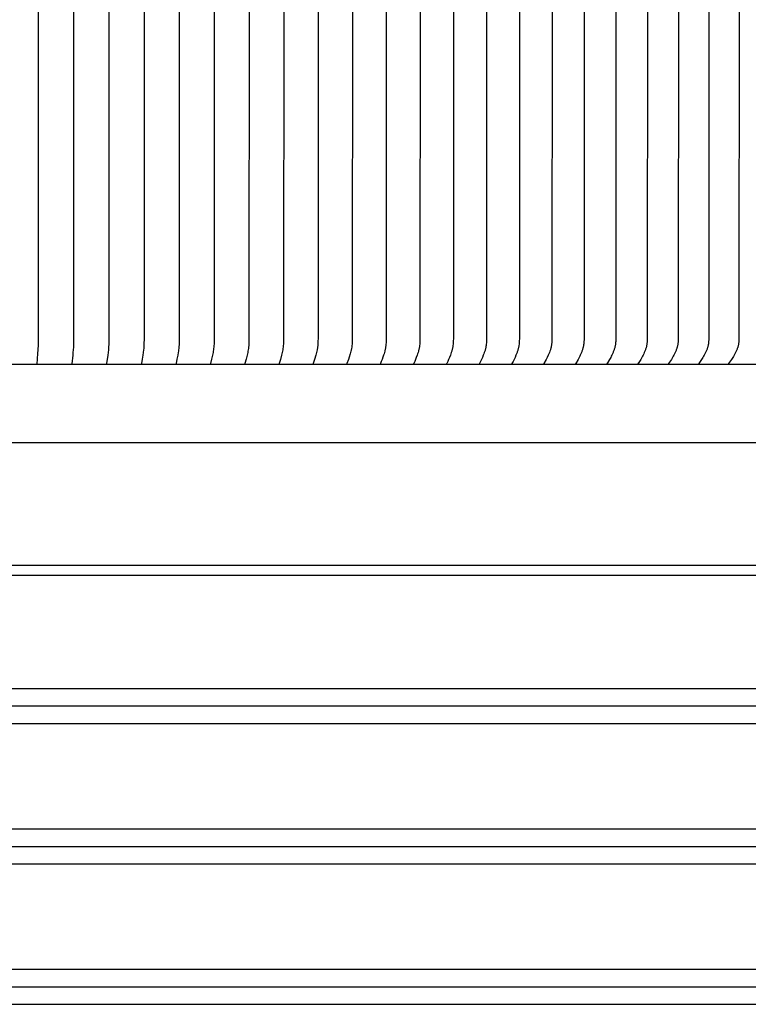
# Model space of a CAD drawing. Units: inches. Extents: x -9.5 to 75.8, y -5.8 to 23.2.
# Drawn here: x 59.3 to 64.5, y 8.9 to 15.9 of the extents above; entities that cross this region are included whole.
import ezdxf

# ---------------------------------------------------------------- set-up
doc = ezdxf.new("R2010")
doc.units = ezdxf.units.IN
doc.header["$MEASUREMENT"] = 0
doc.layers.add('Aura Vent', color=250, linetype='Continuous')

msp = doc.modelspace()

# ---------------------------------------------------------------- linework, layer by layer
at = {"layer": 'Aura Vent'}
for p, q in [((50.6235, 11.971), (66.6552, 11.971)), ((50.6347, 11.165), (66.644, 11.165)), ((50.6365, 10.915), (66.6421, 10.915)), ((50.6347, 10.165), (66.644, 10.165)), ((50.6365, 9.915), (66.6421, 9.915)), ((50.6347, 9.165), (66.644, 9.165)), ((50.6365, 8.915), (66.6421, 8.915))]:
    msp.add_line(p, q, dxfattribs=at)
for points in [[(59.3882, 18.973), (59.3947, 18.8959), (59.3964, 18.8702), (59.3976, 18.8335), (59.3983, 16.223), (59.3976, 13.6125), (59.3964, 13.5758), (59.3947, 13.5501), (59.3882, 13.473)], [(59.6506, 16.223), (59.6498, 13.6168), (59.6491, 13.5963), (59.648, 13.5758), (59.6464, 13.5566), (59.6445, 13.5374), (59.6373, 13.4773), (59.6372, 13.4765), (59.6372, 13.4756), (59.6372, 13.4752), (59.6372, 13.4747), (59.6372, 13.4743), (59.6372, 13.4739), (59.6372, 13.4734), (59.6372, 13.473)], [(59.9024, 16.223), (59.9014, 13.6168), (59.9005, 13.5963), (59.899, 13.5758), (59.8971, 13.5566), (59.8947, 13.5374), (59.8859, 13.4782), (59.8857, 13.4773), (59.8856, 13.4765), (59.8856, 13.476), (59.8856, 13.4756), (59.8856, 13.4752), (59.8856, 13.4747), (59.8856, 13.4743), (59.8856, 13.4739), (59.8856, 13.4734), (59.8856, 13.473)], [(60.1534, 16.223), (60.1531, 13.6578), (60.1522, 13.6167), (60.1512, 13.5962), (60.1504, 13.586), (60.1494, 13.5758), (60.1471, 13.5566), (60.1442, 13.5374), (60.1393, 13.5086), (60.1336, 13.4782), (60.1335, 13.4773), (60.1334, 13.4769), (60.1334, 13.4765), (60.1333, 13.4761), (60.1333, 13.4756), (60.1333, 13.4752), (60.1332, 13.4747), (60.1332, 13.4743), (60.1333, 13.4739), (60.1333, 13.4737), (60.1333, 13.4734), (60.1333, 13.4732), (60.1333, 13.473)], [(60.4036, 16.223), (60.4032, 13.6578), (60.4022, 13.6167), (60.401, 13.5962), (60.4001, 13.586), (60.3989, 13.5758), (60.3977, 13.5662), (60.3962, 13.5566), (60.3929, 13.5374), (60.3872, 13.5086), (60.3805, 13.4782), (60.3804, 13.4774), (60.3803, 13.4769), (60.3802, 13.4765), (60.3802, 13.4761), (60.3801, 13.4756), (60.3801, 13.4752), (60.3801, 13.4748), (60.3801, 13.4745), (60.3801, 13.4743), (60.3801, 13.4741), (60.3801, 13.4739), (60.3801, 13.4737), (60.3802, 13.4734), (60.3802, 13.4732), (60.3802, 13.473)], [(60.6528, 16.223), (60.652, 13.6372), (60.6512, 13.6167), (60.6506, 13.6064), (60.6498, 13.5962), (60.6487, 13.586), (60.6475, 13.5758), (60.646, 13.5662), (60.6443, 13.5565), (60.6405, 13.5374), (60.6341, 13.5086), (60.6264, 13.4782), (60.6263, 13.4774), (60.6262, 13.4769), (60.6261, 13.4765), (60.626, 13.4761), (60.626, 13.4756), (60.626, 13.4754), (60.626, 13.4752), (60.626, 13.475), (60.6259, 13.4748), (60.6259, 13.4745), (60.626, 13.4743), (60.626, 13.4741), (60.626, 13.4739), (60.626, 13.4737), (60.626, 13.4734), (60.626, 13.4732), (60.6261, 13.473)], [(60.9008, 16.223), (60.8999, 13.6372), (60.899, 13.6167), (60.8983, 13.6064), (60.8974, 13.5962), (60.8963, 13.586), (60.8948, 13.5758), (60.8932, 13.5662), (60.8913, 13.5565), (60.8871, 13.5374), (60.8798, 13.5086), (60.8712, 13.4782), (60.8711, 13.4778), (60.871, 13.4774), (60.8709, 13.4769), (60.8709, 13.4765), (60.8708, 13.4761), (60.8708, 13.4759), (60.8707, 13.4757), (60.8707, 13.4754), (60.8707, 13.4752), (60.8707, 13.475), (60.8707, 13.4748), (60.8707, 13.4746), (60.8707, 13.4743), (60.8707, 13.4741), (60.8707, 13.4739), (60.8707, 13.4737), (60.8708, 13.4734), (60.8708, 13.4732), (60.8708, 13.473)], [(61.1475, 16.223), (61.1466, 13.6372), (61.1456, 13.6166), (61.1448, 13.6064), (61.1438, 13.5962), (61.1425, 13.586), (61.141, 13.5758), (61.1391, 13.5661), (61.137, 13.5565), (61.1323, 13.5374), (61.1242, 13.5085), (61.1148, 13.4782), (61.1146, 13.4778), (61.1145, 13.4774), (61.1144, 13.477), (61.1143, 13.4765), (61.1143, 13.4763), (61.1143, 13.4761), (61.1142, 13.4759), (61.1142, 13.4757), (61.1142, 13.4755), (61.1142, 13.4752), (61.1142, 13.475), (61.1142, 13.4748), (61.1142, 13.4746), (61.1142, 13.4743), (61.1142, 13.4741), (61.1142, 13.4739), (61.1142, 13.4737), (61.1142, 13.4734), (61.1143, 13.4732), (61.1143, 13.473)], [(61.3929, 16.223), (61.3924, 13.6578), (61.3918, 13.6372), (61.3907, 13.6166), (61.3899, 13.6064), (61.3888, 13.5961), (61.3874, 13.586), (61.3866, 13.5809), (61.3857, 13.5758), (61.3836, 13.5661), (61.3814, 13.5565), (61.3762, 13.5374), (61.3673, 13.5085), (61.3569, 13.4782), (61.3568, 13.4778), (61.3566, 13.4774), (61.3565, 13.477), (61.3564, 13.4765), (61.3564, 13.4763), (61.3564, 13.4761), (61.3563, 13.4759), (61.3563, 13.4757), (61.3563, 13.4755), (61.3563, 13.4752), (61.3562, 13.475), (61.3562, 13.4748), (61.3562, 13.4746), (61.3562, 13.4744), (61.3562, 13.4741), (61.3563, 13.4739), (61.3563, 13.4737), (61.3563, 13.4735), (61.3564, 13.4732), (61.3564, 13.473)], [(61.6367, 16.223), (61.6361, 13.6578), (61.6355, 13.6372), (61.635, 13.6269), (61.6343, 13.6166), (61.6334, 13.6063), (61.6322, 13.5961), (61.6307, 13.5859), (61.6298, 13.5809), (61.6288, 13.5758), (61.6277, 13.571), (61.6266, 13.5661), (61.6241, 13.5565), (61.6214, 13.5469), (61.6137, 13.5229), (61.6088, 13.5085), (61.5978, 13.4791), (61.5975, 13.4782), (61.5973, 13.4778), (61.5972, 13.4774), (61.5971, 13.477), (61.597, 13.4768), (61.597, 13.4766), (61.5969, 13.4763), (61.5969, 13.4761), (61.5969, 13.4759), (61.5968, 13.4757), (61.5968, 13.4755), (61.5968, 13.4753), (61.5968, 13.475), (61.5968, 13.4748), (61.5968, 13.4746), (61.5968, 13.4744), (61.5968, 13.4741), (61.5968, 13.4739), (61.5968, 13.4737), (61.5969, 13.4735), (61.5969, 13.4732), (61.597, 13.473)], [(61.8787, 16.223), (61.8781, 13.6578), (61.8775, 13.6371), (61.8769, 13.6268), (61.8762, 13.6165), (61.8752, 13.6063), (61.8739, 13.5961), (61.8731, 13.591), (61.8723, 13.5859), (61.8713, 13.5809), (61.8702, 13.5758), (61.8691, 13.571), (61.8679, 13.5661), (61.8652, 13.5565), (61.8622, 13.5469), (61.8591, 13.5374), (61.854, 13.5229), (61.8486, 13.5085), (61.843, 13.4942), (61.8367, 13.4791), (61.8364, 13.4783), (61.8363, 13.4778), (61.8361, 13.4774), (61.836, 13.477), (61.8359, 13.4768), (61.8359, 13.4766), (61.8358, 13.4764), (61.8358, 13.4762), (61.8357, 13.4759), (61.8357, 13.4757), (61.8357, 13.4755), (61.8357, 13.4753), (61.8356, 13.4751), (61.8356, 13.4748), (61.8356, 13.4746), (61.8356, 13.4744), (61.8356, 13.4742), (61.8357, 13.4739), (61.8357, 13.4737), (61.8357, 13.4735), (61.8358, 13.4732), (61.8358, 13.473)], [(62.119, 16.223), (62.1183, 13.6578), (62.1176, 13.6371), (62.117, 13.6268), (62.1162, 13.6165), (62.1152, 13.6063), (62.1138, 13.596), (62.1129, 13.591), (62.112, 13.5859), (62.111, 13.5808), (62.1098, 13.5758), (62.1086, 13.5709), (62.1073, 13.5661), (62.1044, 13.5564), (62.1012, 13.5469), (62.0978, 13.5374), (62.0924, 13.5228), (62.0866, 13.5084), (62.0806, 13.4941), (62.0739, 13.4791), (62.0735, 13.4783), (62.0733, 13.4779), (62.0732, 13.4774), (62.0731, 13.4772), (62.0731, 13.477), (62.073, 13.4768), (62.0729, 13.4766), (62.0729, 13.4764), (62.0728, 13.4762), (62.0728, 13.476), (62.0728, 13.4757), (62.0727, 13.4755), (62.0727, 13.4753), (62.0727, 13.4751), (62.0727, 13.4749), (62.0727, 13.4746), (62.0727, 13.4744), (62.0727, 13.4742), (62.0727, 13.4739), (62.0727, 13.4737), (62.0728, 13.4736), (62.0728, 13.4735), (62.0728, 13.4733), (62.0728, 13.4732), (62.0729, 13.4731), (62.0729, 13.473)], [(62.3572, 16.223), (62.3565, 13.6578), (62.3558, 13.6371), (62.3551, 13.6268), (62.3543, 13.6165), (62.3532, 13.6062), (62.3525, 13.6011), (62.3517, 13.596), (62.3508, 13.5909), (62.3498, 13.5859), (62.3487, 13.5808), (62.3475, 13.5758), (62.3462, 13.5709), (62.3448, 13.5661), (62.3417, 13.5564), (62.3383, 13.5469), (62.3347, 13.5374), (62.3288, 13.5228), (62.3226, 13.5084), (62.3162, 13.4941), (62.309, 13.4791), (62.3087, 13.4783), (62.3085, 13.4779), (62.3083, 13.4775), (62.3083, 13.4772), (62.3082, 13.477), (62.3081, 13.4768), (62.3081, 13.4766), (62.308, 13.4764), (62.308, 13.4762), (62.3079, 13.476), (62.3079, 13.4758), (62.3078, 13.4755), (62.3078, 13.4753), (62.3078, 13.4751), (62.3078, 13.4749), (62.3078, 13.4746), (62.3078, 13.4745), (62.3078, 13.4744), (62.3078, 13.4743), (62.3078, 13.4742), (62.3078, 13.4741), (62.3078, 13.4739), (62.3078, 13.4738), (62.3079, 13.4737), (62.3079, 13.4736), (62.3079, 13.4735), (62.3079, 13.4734), (62.3079, 13.4732), (62.308, 13.4731), (62.308, 13.473)], [(62.5934, 16.223), (62.5927, 13.6578), (62.5918, 13.6371), (62.5912, 13.6267), (62.5903, 13.6164), (62.5891, 13.6062), (62.5883, 13.6011), (62.5875, 13.596), (62.5866, 13.5909), (62.5855, 13.5859), (62.5843, 13.5808), (62.5831, 13.5758), (62.5817, 13.5709), (62.5802, 13.5661), (62.5785, 13.5612), (62.5768, 13.5564), (62.5732, 13.5468), (62.5694, 13.5374), (62.5631, 13.5228), (62.5566, 13.5084), (62.5497, 13.4941), (62.5419, 13.4787), (62.5418, 13.4783), (62.5416, 13.4779), (62.5414, 13.4775), (62.5413, 13.4773), (62.5413, 13.4771), (62.5412, 13.4768), (62.5411, 13.4766), (62.5411, 13.4764), (62.541, 13.4762), (62.541, 13.476), (62.5409, 13.4758), (62.5409, 13.4756), (62.5409, 13.4753), (62.5408, 13.4751), (62.5408, 13.475), (62.5408, 13.4749), (62.5408, 13.4748), (62.5408, 13.4747), (62.5408, 13.4745), (62.5408, 13.4744), (62.5408, 13.4743), (62.5408, 13.4742), (62.5408, 13.4741), (62.5409, 13.474), (62.5409, 13.4738), (62.5409, 13.4737), (62.5409, 13.4736), (62.5409, 13.4735), (62.5409, 13.4734), (62.541, 13.4732), (62.541, 13.4731), (62.541, 13.473)], [(62.8273, 16.223), (62.8265, 13.6578), (62.8257, 13.637), (62.825, 13.6267), (62.824, 13.6164), (62.8227, 13.6061), (62.8219, 13.601), (62.8211, 13.5959), (62.8201, 13.5909), (62.819, 13.5858), (62.8177, 13.5808), (62.8164, 13.5758), (62.8149, 13.5709), (62.8133, 13.566), (62.8116, 13.5612), (62.8098, 13.5564), (62.8059, 13.5468), (62.8019, 13.5374), (62.7953, 13.5228), (62.7883, 13.5084), (62.7811, 13.4941), (62.7728, 13.4787), (62.7726, 13.4783), (62.7724, 13.4779), (62.7723, 13.4777), (62.7723, 13.4775), (62.7722, 13.4773), (62.7721, 13.4771), (62.772, 13.4769), (62.772, 13.4767), (62.7719, 13.4764), (62.7718, 13.4762), (62.7718, 13.476), (62.7717, 13.4758), (62.7717, 13.4756), (62.7717, 13.4754), (62.7717, 13.4752), (62.7717, 13.4751), (62.7717, 13.475), (62.7716, 13.4749), (62.7716, 13.4748), (62.7716, 13.4747), (62.7716, 13.4746), (62.7716, 13.4744), (62.7716, 13.4743), (62.7717, 13.4742), (62.7717, 13.4741), (62.7717, 13.474), (62.7717, 13.4738), (62.7717, 13.4737), (62.7717, 13.4736), (62.7717, 13.4735), (62.7718, 13.4734), (62.7718, 13.4732), (62.7718, 13.4731), (62.7719, 13.473)], [(63.0589, 16.223), (63.0581, 13.6578), (63.0573, 13.6351), (63.0569, 13.6294), (63.0565, 13.6238), (63.0559, 13.6181), (63.0552, 13.6125), (63.0545, 13.6078), (63.0537, 13.6032), (63.0528, 13.5986), (63.0518, 13.594), (63.0507, 13.5894), (63.0496, 13.5848), (63.0483, 13.5803), (63.047, 13.5758), (63.0454, 13.5709), (63.0438, 13.566), (63.0402, 13.5563), (63.0363, 13.5468), (63.0322, 13.5374), (63.0252, 13.5227), (63.0177, 13.5083), (63.0014, 13.4787), (63.0012, 13.4783), (63.0011, 13.4779), (63.0009, 13.4775), (63.0008, 13.4773), (63.0007, 13.4771), (63.0006, 13.4769), (63.0006, 13.4767), (63.0005, 13.4765), (63.0004, 13.4763), (63.0004, 13.476), (63.0003, 13.4758), (63.0003, 13.4756), (63.0003, 13.4754), (63.0002, 13.4752), (63.0002, 13.4749), (63.0002, 13.4747), (63.0002, 13.4746), (63.0002, 13.4745), (63.0002, 13.4743), (63.0002, 13.4742), (63.0002, 13.4741), (63.0002, 13.474), (63.0002, 13.4739), (63.0002, 13.4737), (63.0002, 13.4736), (63.0003, 13.4735), (63.0003, 13.4734), (63.0003, 13.4732), (63.0003, 13.4731), (63.0003, 13.473)], [(63.2879, 16.223), (63.2868, 13.6464), (63.2863, 13.6351), (63.2859, 13.6294), (63.2854, 13.6238), (63.2848, 13.6181), (63.2841, 13.6125), (63.2833, 13.6078), (63.2825, 13.6032), (63.2815, 13.5986), (63.2805, 13.594), (63.2794, 13.5894), (63.2781, 13.5848), (63.2768, 13.5803), (63.2754, 13.5758), (63.2738, 13.5709), (63.272, 13.566), (63.2702, 13.5611), (63.2683, 13.5563), (63.2642, 13.5468), (63.2598, 13.5374), (63.2562, 13.53), (63.2524, 13.5227), (63.2446, 13.5083), (63.2275, 13.4787), (63.2273, 13.4783), (63.2271, 13.4779), (63.227, 13.4777), (63.2269, 13.4775), (63.2268, 13.4773), (63.2268, 13.4771), (63.2267, 13.4769), (63.2266, 13.4767), (63.2265, 13.4765), (63.2265, 13.4763), (63.2264, 13.4761), (63.2264, 13.4758), (63.2263, 13.4756), (63.2263, 13.4754), (63.2262, 13.4752), (63.2262, 13.4751), (63.2262, 13.4749), (63.2262, 13.4748), (63.2262, 13.4747), (63.2262, 13.4746), (63.2262, 13.4745), (63.2262, 13.4744), (63.2262, 13.4742), (63.2262, 13.4741), (63.2262, 13.474), (63.2262, 13.4739), (63.2262, 13.4737), (63.2263, 13.4736), (63.2263, 13.4735), (63.2263, 13.4734), (63.2263, 13.4732), (63.2263, 13.4731), (63.2264, 13.473)], [(63.5144, 16.223), (63.5142, 13.7455), (63.5131, 13.6464), (63.5126, 13.6351), (63.5122, 13.6294), (63.5117, 13.6237), (63.5111, 13.6181), (63.5103, 13.6125), (63.5095, 13.6078), (63.5086, 13.6032), (63.5076, 13.5986), (63.5066, 13.594), (63.5054, 13.5894), (63.5041, 13.5848), (63.5027, 13.5803), (63.5012, 13.5758), (63.4995, 13.5709), (63.4977, 13.566), (63.4957, 13.5611), (63.4937, 13.5563), (63.4894, 13.5468), (63.4849, 13.5374), (63.4811, 13.53), (63.4771, 13.5227), (63.4689, 13.5083), (63.451, 13.4787), (63.4508, 13.4783), (63.4506, 13.4779), (63.4505, 13.4777), (63.4504, 13.4775), (63.4503, 13.4773), (63.4502, 13.4771), (63.4501, 13.4769), (63.45, 13.4767), (63.45, 13.4765), (63.4499, 13.4763), (63.4498, 13.4761), (63.4498, 13.4759), (63.4497, 13.4756), (63.4497, 13.4754), (63.4497, 13.4753), (63.4497, 13.4752), (63.4497, 13.4751), (63.4496, 13.475), (63.4496, 13.4748), (63.4496, 13.4747), (63.4496, 13.4746), (63.4496, 13.4745), (63.4496, 13.4744), (63.4496, 13.4742), (63.4496, 13.4741), (63.4496, 13.474), (63.4496, 13.4739), (63.4497, 13.4738), (63.4497, 13.4736), (63.4497, 13.4735), (63.4497, 13.4734), (63.4497, 13.4732), (63.4498, 13.4731), (63.4498, 13.473)], [(63.738, 16.223), (63.7371, 13.6578), (63.7367, 13.6464), (63.7362, 13.6351), (63.7357, 13.6294), (63.7352, 13.6237), (63.7346, 13.6181), (63.7338, 13.6125), (63.7329, 13.6078), (63.732, 13.6032), (63.731, 13.5986), (63.7299, 13.5939), (63.7286, 13.5894), (63.7273, 13.5848), (63.7258, 13.5803), (63.7243, 13.5758), (63.7225, 13.5709), (63.7205, 13.566), (63.7185, 13.5611), (63.7164, 13.5563), (63.7119, 13.5468), (63.7072, 13.5374), (63.7032, 13.53), (63.6991, 13.5227), (63.6905, 13.5082), (63.6718, 13.4787), (63.6715, 13.4783), (63.6713, 13.478), (63.6712, 13.4778), (63.6711, 13.4776), (63.671, 13.4774), (63.6709, 13.4771), (63.6708, 13.4769), (63.6708, 13.4767), (63.6707, 13.4765), (63.6706, 13.4763), (63.6706, 13.4761), (63.6705, 13.4759), (63.6704, 13.4757), (63.6704, 13.4755), (63.6704, 13.4754), (63.6704, 13.4753), (63.6704, 13.4752), (63.6704, 13.4751), (63.6703, 13.475), (63.6703, 13.4749), (63.6703, 13.4747), (63.6703, 13.4746), (63.6703, 13.4745), (63.6703, 13.4744), (63.6703, 13.4743), (63.6703, 13.4741), (63.6703, 13.474), (63.6703, 13.4739), (63.6704, 13.4738), (63.6704, 13.4736), (63.6704, 13.4735), (63.6704, 13.4734), (63.6704, 13.4733), (63.6705, 13.4731), (63.6705, 13.473)], [(63.9588, 16.223), (63.9578, 13.6578), (63.9574, 13.6464), (63.9568, 13.635), (63.9564, 13.6294), (63.9559, 13.6237), (63.9552, 13.6181), (63.9543, 13.6125), (63.9535, 13.6078), (63.9525, 13.6032), (63.9515, 13.5985), (63.9503, 13.5939), (63.949, 13.5893), (63.9476, 13.5848), (63.946, 13.5803), (63.9444, 13.5758), (63.9426, 13.5708), (63.9405, 13.5659), (63.9384, 13.5611), (63.9362, 13.5563), (63.9316, 13.5467), (63.9266, 13.5374), (63.9224, 13.53), (63.9181, 13.5227), (63.9092, 13.5082), (63.8897, 13.4788), (63.8894, 13.4784), (63.8892, 13.478), (63.8891, 13.4778), (63.889, 13.4776), (63.8889, 13.4774), (63.8888, 13.4772), (63.8887, 13.477), (63.8886, 13.4768), (63.8886, 13.4766), (63.8885, 13.4764), (63.8884, 13.4762), (63.8884, 13.4759), (63.8883, 13.4757), (63.8883, 13.4756), (63.8883, 13.4755), (63.8883, 13.4754), (63.8882, 13.4753), (63.8882, 13.4752), (63.8882, 13.4751), (63.8882, 13.4749), (63.8882, 13.4748), (63.8882, 13.4747), (63.8882, 13.4746), (63.8882, 13.4745), (63.8882, 13.4743), (63.8882, 13.4742), (63.8882, 13.4741), (63.8882, 13.474), (63.8882, 13.4738), (63.8882, 13.4737), (63.8882, 13.4736), (63.8883, 13.4735), (63.8883, 13.4733), (63.8883, 13.4732), (63.8883, 13.4731)], [(64.1765, 16.223), (64.1755, 13.6578), (64.1751, 13.6464), (64.1745, 13.635), (64.1741, 13.6294), (64.1735, 13.6237), (64.1728, 13.6181), (64.1719, 13.6125), (64.171, 13.6078), (64.17, 13.6032), (64.1689, 13.5985), (64.1677, 13.5939), (64.1663, 13.5893), (64.1648, 13.5848), (64.1633, 13.5803), (64.1616, 13.5758), (64.1596, 13.5708), (64.1575, 13.5659), (64.1554, 13.5611), (64.1531, 13.5562), (64.1507, 13.5515), (64.1482, 13.5467), (64.143, 13.5374), (64.1387, 13.53), (64.1342, 13.5226), (64.1249, 13.5082), (64.1046, 13.4787), (64.1043, 13.4784), (64.1041, 13.478), (64.104, 13.4778), (64.1039, 13.4776), (64.1038, 13.4774), (64.1037, 13.4772), (64.1036, 13.477), (64.1035, 13.4768), (64.1034, 13.4766), (64.1034, 13.4763), (64.1033, 13.4761), (64.1032, 13.4759), (64.1032, 13.4758), (64.1032, 13.4757), (64.1032, 13.4756), (64.1031, 13.4755), (64.1031, 13.4754), (64.1031, 13.4752), (64.1031, 13.4751), (64.1031, 13.475), (64.1031, 13.4749), (64.1031, 13.4748), (64.103, 13.4747), (64.103, 13.4745), (64.103, 13.4744), (64.103, 13.4743), (64.103, 13.4742), (64.103, 13.474), (64.1031, 13.4739), (64.1031, 13.4738), (64.1031, 13.4737), (64.1031, 13.4735), (64.1031, 13.4734), (64.1031, 13.4733), (64.1032, 13.4731), (64.1032, 13.473)], [(64.3911, 16.223), (64.3901, 13.6578), (64.3897, 13.6464), (64.3891, 13.635), (64.3886, 13.6294), (64.388, 13.6237), (64.3873, 13.6181), (64.3864, 13.6125), (64.3854, 13.6078), (64.3844, 13.6031), (64.3832, 13.5985), (64.3819, 13.5939), (64.3805, 13.5893), (64.379, 13.5848), (64.3774, 13.5803), (64.3757, 13.5758), (64.3736, 13.5708), (64.3714, 13.5659), (64.3691, 13.561), (64.3668, 13.5562), (64.3643, 13.5514), (64.3617, 13.5467), (64.3564, 13.5374), (64.3518, 13.5299), (64.3472, 13.5226), (64.3375, 13.5082), (64.3164, 13.4788), (64.3162, 13.4784), (64.3159, 13.478), (64.3158, 13.4778), (64.3157, 13.4776), (64.3156, 13.4774), (64.3155, 13.4772), (64.3154, 13.477), (64.3153, 13.4768), (64.3152, 13.4766), (64.3152, 13.4764), (64.3151, 13.4762), (64.3151, 13.476), (64.315, 13.4759), (64.315, 13.4758), (64.315, 13.4757), (64.3149, 13.4756), (64.3149, 13.4755), (64.3149, 13.4754), (64.3149, 13.4753), (64.3149, 13.4751), (64.3149, 13.475), (64.3148, 13.4749), (64.3148, 13.4748), (64.3148, 13.4747), (64.3148, 13.4745), (64.3148, 13.4744), (64.3148, 13.4743), (64.3148, 13.4742), (64.3148, 13.474), (64.3148, 13.4739), (64.3148, 13.4738), (64.3149, 13.4737), (64.3149, 13.4735), (64.3149, 13.4734), (64.3149, 13.4733), (64.3149, 13.4731), (64.315, 13.473)], [(69.1373, 13.4719), (48.1413, 13.4719)], [(69.1102, 12.9146), (48.1682, 12.9146)], [(66.6413, 12.0406), (50.6373, 12.0406)], [(50.5956, 11.04), (66.6838, 11.04)], [(50.5956, 10.04), (66.6838, 10.04)], [(50.5956, 9.04), (66.6838, 9.04)]]:
    msp.add_lwpolyline(points, dxfattribs=at)

doc.saveas('drawing.dxf')
